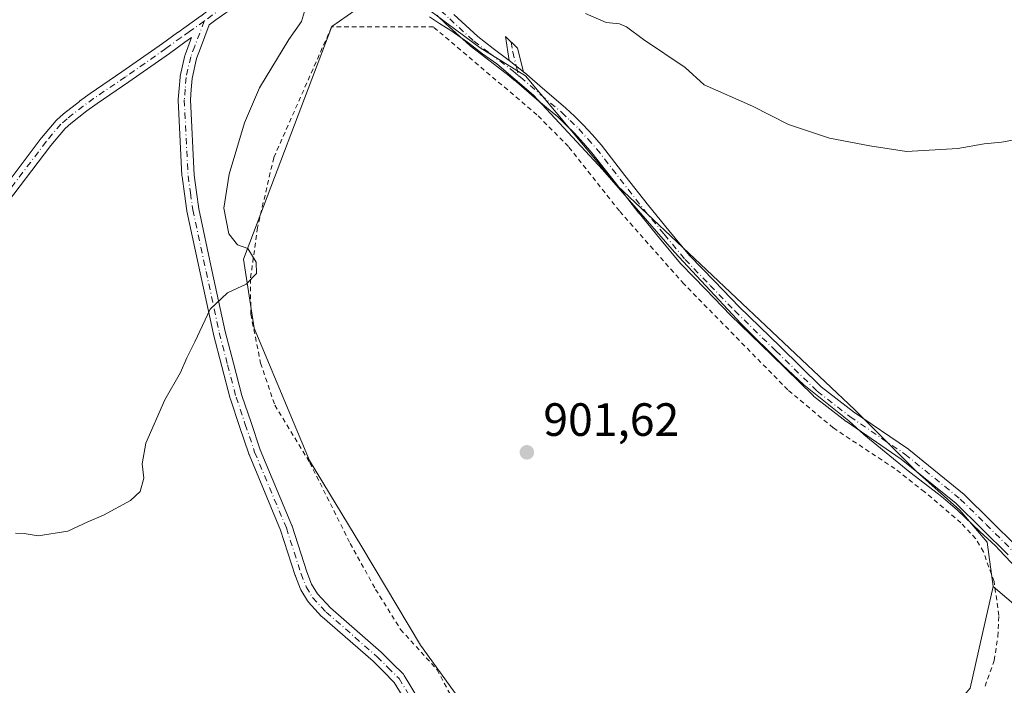
# Model space of a CAD drawing. Units: metres. Extents: x 651896 to 655386, y 4725473 to 4727862.
# Drawn here: x 652616 to 652827, y 4726757 to 4726899 of the extents above; entities that cross this region are included whole.
import ezdxf

# ---------------------------------------------------------------- set-up
doc = ezdxf.new("R2010")
doc.units = ezdxf.units.M
doc.header["$MEASUREMENT"] = 0
doc.linetypes.add('DGN Style 2', pattern=[1.6480167562047852, 0.988810053722871, -0.6592067024819142])
doc.linetypes.add('DGN Style 4', pattern=[2.6384748266838614, 1.318413404963828, -0.6592067024819142, 0.001648016756204785, -0.6592067024819142])
for name, color, linetype, lineweight in [('Alambrada', 7, 'DGN Style 2', 0), ('Arbolado forestal CxS', 92, 'Continuous', 0), ('Camino Cxs', 7, 'Continuous', 0), ('Camino eje', 30, 'DGN Style 4', 13), ('Cultivos herbáceos CxS', 92, 'Continuous', 0), ('Curva de nivel normal', 30, 'Continuous', 0), ('Espacio natural protegido', 121, 'Continuous', 13), ('Espacio natural protegido CxS', 121, 'Continuous', 0), ('Matorral CxS', 135, 'Continuous', 0), ('Pastizal CxS', 92, 'Continuous', 0), ('Punto de cota en terreno', 7, 'Continuous', 0), ('Rótulo de punto de cota en terreno', 7, 'Continuous', 0)]:
    doc.layers.add(name, color=color, linetype=linetype, lineweight=lineweight)
doc.styles.add('Style-Arial', font='txt')

# ---------------------------------------------------------------- blocks, each defined once
blk = doc.blocks.new('*U13')
at = {"layer": 'Matorral CxS', "color": 135, "linetype": 'Continuous', "lineweight": 0}
blk.add_polyline3d([(652695.9276999999, 4726907.223099999, 904.4821999999986), (652682.7774999999, 4726897.954100001, 904.6968999999954), (652663.8174999999, 4726848.0833, 904.949099999998), (652666.1253000004, 4726833.235900001, 904.5023999999976), (652678.0179000003, 4726804.825300001, 903.4352999999975), (652689.2499000002, 4726786.3255, 902.9627999999939), (652701.8032999998, 4726765.182700001, 902.4296000000032), (652719.6776999999, 4726740.421900001, 900.7076999999991), (652693.2871000003, 4726716.4091, 899.9242999999988), (652654.5802999996, 4726682.851100001, 898.5503999999928), (652656.2999, 4726667.363500001, 898.5206000000036), (652656.2993000001, 4726638.1077, 900.2740000000049), (652676.0827000003, 4726638.107899999, 900.5656000000017), (652714.5875000004, 4726674.8189, 899.4367000000057), (652733.6628999999, 4726696.348099999, 899.468399999998), (652753.3271000005, 4726697.561100001, 899.5850000000064), (652773.1741000004, 4726692.423900001, 899.8411000000051), (652829.2483000001, 4726671.457900001, 901.2266999999993), (652880.7988999998, 4726642.4079, 901.8926999999967), (652890.3333000002, 4726640.374100001, 901.9104999999981), (652899.9719000002, 4726638.4463, 901.9910999999993), (652914.4299, 4726632.663100001, 902.0996000000014), (652915.3935000002, 4726623.024499999, 902.5731999999989), (652914.4294999996, 4726612.904100001, 902.6779999999999)], dxfattribs=at)
blk = doc.blocks.new('5PATER')
at = {"layer": 'Cultivos herbáceos CxS', "linetype": 'Continuous', "lineweight": 0}
h = blk.add_hatch(color=51, dxfattribs=at)
edge = h.paths.add_edge_path()
edge.add_ellipse((0, 0), major_axis=(-0.1095731443231308, -0.1110710700762829), ratio=0.9994222409660322, start_angle=0, end_angle=360)

msp = doc.modelspace()

# ---------------------------------------------------------------- linework, layer by layer
at = {"layer": 'Alambrada', "color": 7, "linetype": 'DGN Style 2', "lineweight": 0}
msp.add_polyline3d([(652822.9401000004, 4726756.380100001, 901.5981999999932), (652824.9200999998, 4726761.920100001, 901.5160999999936), (652825.6901000004, 4726767.040100001, 901.8880000000064), (652825.9301000005, 4726771.600099999, 902.2859000000027), (652824.8701, 4726778.850099999, 901.8467999999993), (652822.6001000004, 4726785.210100001, 901.6184999999969), (652820.9600999998, 4726788.050100001, 901.5204999999987), (652817.7801000001, 4726791.460100001, 901.3745000000055), (652809.9801000003, 4726798.090100001, 901.4524999999995), (652803.6001000004, 4726803.090100001, 901.5627999999997), (652790.3701, 4726811.8301, 901.8288000000031), (652780.6401000004, 4726819.9901, 902.1307999999991), (652758.3201000001, 4726842.7301, 902.984700000001), (652744.4801000003, 4726858.390100001, 903.3481999999932), (652733.5500999996, 4726872.2301, 903.6334999999963), (652726.8000999996, 4726879.040100001, 903.8473999999987), (652704.5701000001, 4726897.890100001, 904.1592999999993), (652682.7401000002, 4726897.920100001, 904.777900000001), (652670.3201000001, 4726869.8301, 904.6334000000062), (652666.8300999999, 4726854.8301, 904.7813000000025), (652665.3201000001, 4726843.790100001, 905.3708999999944), (652665.3901000004, 4726836.210100001, 904.7903999999982), (652667.5100999996, 4726825.710100001, 904.3365999999952), (652670.5500999996, 4726816.710100001, 904.0466000000015), (652678.0500999996, 4726804.390100001, 903.406099999993), (652686.7200999996, 4726787.050100001, 903.4342999999935), (652692.1700999998, 4726777.1801, 903.2727000000014), (652697.5301000001, 4726768.590100001, 903.0130000000064), (652705.3501000004, 4726759.920100001, 902.3671999999933), (652709.8501000004, 4726751.610099999, 901.978099999993)], dxfattribs=at)
at = {"layer": 'Arbolado forestal CxS', "color": 92, "linetype": 'Continuous', "lineweight": 0}
for points in [[(652719.6776999999, 4726740.421900001, 900.7076999999991), (652701.8032999998, 4726765.182700001, 902.4296000000032), (652689.2499000002, 4726786.3255, 902.9627999999939), (652678.0179000003, 4726804.825300001, 903.4352999999975), (652666.1253000004, 4726833.235900001, 904.5023999999976), (652663.8174999999, 4726848.0833, 904.949099999998), (652682.7774999999, 4726897.954100001, 904.6968999999954), (652695.9276999999, 4726907.223099999, 904.4821999999986)], [(652695.9276999999, 4726907.223099999, 904.4821999999986), (652682.7774999999, 4726897.954100001, 904.6968999999954), (652663.8174999999, 4726848.0833, 904.949099999998), (652666.1253000004, 4726833.235900001, 904.5023999999976), (652678.0179000003, 4726804.825300001, 903.4352999999975), (652689.2499000002, 4726786.3255, 902.9627999999939), (652701.8032999998, 4726765.182700001, 902.4296000000032), (652719.6776999999, 4726740.421900001, 900.7076999999991)], [(652695.9276999999, 4726907.223099999, 904.4821999999986), (652701.7807, 4726902.899900001, 904.3007000000072), (652707.7708999999, 4726898.475099999, 904.1300000000047), (652714.6117000004, 4726893.422300001, 904.0607000000019), (652724.3126999997, 4726887.4323, 904.0613000000012), (652744.0652999999, 4726863.783500001, 903.4921999999933), (652795.0225000001, 4726815.7119, 901.9765000000043), (652808.2429000001, 4726802.4911, 901.5871999999945), (652817.5296999998, 4726794.181700001, 901.4545999999974), (652823.3948999997, 4726787.3389, 901.4590999999928), (652824.7150999998, 4726777.8191, 901.2693)], [(652701.7807, 4726902.899900001, 904.3007000000072), (652707.7708999999, 4726898.475099999, 904.1300000000047), (652714.6117000004, 4726893.422300001, 904.0607000000019), (652724.3126999997, 4726887.4323, 904.0613000000012), (652744.0652999999, 4726863.783500001, 903.4921999999933), (652795.0225000001, 4726815.7119, 901.9765000000043), (652808.2429000001, 4726802.4911, 901.5871999999945), (652817.5296999998, 4726794.181700001, 901.4545999999974), (652823.3948999997, 4726787.3389, 901.4590999999928), (652824.7150999998, 4726777.8191, 901.2693), (652822.0412999997, 4726766.108300001, 900.9330000000045), (652819.7307000002, 4726755.988500001, 900.9372000000004)], [(652824.7150999998, 4726777.8191, 901.2693), (652822.0412999997, 4726766.108300001, 900.9330000000045), (652819.7307000002, 4726755.988500001, 900.9372000000004), (652810.2682999996, 4726744.8029, 900.7939999999944)]]:
    msp.add_polyline3d(points, dxfattribs=at)
at = {"layer": 'Camino Cxs', "color": 7, "linetype": 'Continuous', "lineweight": 0, "extrusion": (0.007422629468700564, -0.005932228650896734, 0.9999548555984935), "elevation": -22291.95344703662, "flags": 128}
msp.add_lwpolyline([(652699.2078419132, 4726839.179361523), (652696.1248484879, 4726841.643204877)], dxfattribs=at)
msp.add_lwpolyline([(652699.2078419132, 4726839.179361523), (652696.1248484879, 4726841.643204877)], dxfattribs=at)
at = {"layer": 'Camino Cxs', "color": 7, "linetype": 'Continuous', "lineweight": 0}
for points in [[(652609.8147999998, 4726860.005899999, 906.7289000000019), (652620.4227, 4726874.053500001, 906.9198999999935), (652620.4664000003, 4726874.108100001, 906.9205999999976), (652623.6333, 4726877.8455, 906.8981000000058), (652623.7657000005, 4726877.9805, 906.8963999999978), (652625.1109999996, 4726879.1655, 906.868100000007), (652625.1344999997, 4726879.186100001, 906.867499999993), (652625.1694999998, 4726879.214299999, 906.8665999999939), (652628.6294999998, 4726881.919299999, 906.7599999999949), (652628.6665000003, 4726881.947100001, 906.7584999999963), (652630.9115000004, 4726883.577099999, 906.6664000000019), (652630.9426999995, 4726883.599300001, 906.6652000000032), (652637.7412999999, 4726888.2349, 906.359899999996), (652646.4239999996, 4726894.307499999, 906.0973999999987), (652649.6914999997, 4726896.708500001, 905.9642000000023), (652649.7160999998, 4726896.726299999, 905.9631999999983), (652651.4911000002, 4726897.967700001, 905.8870000000024), (652654.6133000003, 4726900.185900001, 905.781799999997), (652654.6391000003, 4726900.204100001, 905.7807999999932), (652656.3466999996, 4726901.4813, 905.7127000000038), (652656.3799000002, 4726901.5055, 905.7112000000053), (652660.9398999996, 4726904.695499999, 905.6251000000049), (652660.9654999999, 4726904.712900001, 905.6254000000046), (652662.7635000005, 4726905.908100001, 905.6530999999959)], [(652662.4177000001, 4726902.556100001, 905.4474000000046), (652657.8870999999, 4726899.386700001, 905.6218999999984), (652656.4744999995, 4726898.330700001, 905.6704000000027), (652654.5915000001, 4726893.3311, 905.6932999999991), (652653.7537000002, 4726891.1165, 905.6947999999975), (652652.7987000003, 4726886.840100001, 905.6668000000063), (652652.6058999998, 4726884.4549, 905.6312000000034), (652652.4227, 4726882.214299999, 905.6003999999957), (652653.2207000004, 4726866.0869, 905.3858999999939), (652653.7280000001, 4726862.433499999, 905.3350999999967), (652654.2213000003, 4726858.861300001, 905.2655999999989), (652657.0608999999, 4726845.679099999, 905.1244000000006), (652659.8952000003, 4726832.536699999, 904.7293000000063), (652661.6830000002, 4726825.699300001, 904.553899999999), (652663.4863, 4726818.8135, 904.2942000000039), (652665.4518999998, 4726812.9959, 904.1322999999975), (652667.4375, 4726807.108899999, 903.917100000006), (652674.2198999999, 4726790.855900001, 903.5641999999935), (652674.2417000001, 4726790.799699999, 903.5638000000035), (652674.2581000002, 4726790.7521, 903.563599999994), (652677.3997, 4726780.953700001, 903.4137999999948), (652678.4502999998, 4726778.306299999, 903.3699999999953), (652679.7131000003, 4726776.1863, 903.3182999999991), (652682.4627, 4726773.1987, 903.2048000000068), (652693.3881000001, 4726763.701300001, 902.681899999996), (652693.4566000003, 4726763.6373, 902.6820000000008), (652695.7358999997, 4726761.347899999, 902.641499999998), (652698.1403000001, 4726758.9385, 902.4499999999971), (652698.2160999998, 4726758.855900001, 902.4425000000047), (652698.3323999997, 4726758.693499999, 902.4274000000006), (652704.4672999998, 4726748.560900001, 901.7973000000056)], [(652662.4177000001, 4726902.556100001, 905.4474000000046), (652657.8870999999, 4726899.386700001, 905.6218999999984), (652656.4744999995, 4726898.330700001, 905.6704000000027), (652654.5915000001, 4726893.3311, 905.6932999999991), (652653.7537000002, 4726891.1165, 905.6947999999975), (652652.7987000003, 4726886.840100001, 905.6668000000063), (652652.6058999998, 4726884.4549, 905.6312000000034), (652652.4227, 4726882.214299999, 905.6003999999957), (652653.2207000004, 4726866.0869, 905.3858999999939), (652653.7280000001, 4726862.433499999, 905.3350999999967), (652654.2213000003, 4726858.861300001, 905.2655999999989), (652657.0608999999, 4726845.679099999, 905.1244000000006), (652659.8952000003, 4726832.536699999, 904.7293000000063), (652661.6830000002, 4726825.699300001, 904.553899999999), (652663.4863, 4726818.8135, 904.2942000000039), (652665.4518999998, 4726812.9959, 904.1322999999975), (652667.4375, 4726807.108899999, 903.917100000006), (652674.2198999999, 4726790.855900001, 903.5641999999935), (652674.2417000001, 4726790.799699999, 903.5638000000035), (652674.2581000002, 4726790.7521, 903.563599999994), (652677.3997, 4726780.953700001, 903.4137999999948), (652678.4502999998, 4726778.306299999, 903.3699999999953), (652679.7131000003, 4726776.1863, 903.3182999999991), (652682.4627, 4726773.1987, 903.2048000000068), (652693.3881000001, 4726763.701300001, 902.681899999996), (652693.4566000003, 4726763.6373, 902.6820000000008), (652695.7358999997, 4726761.347899999, 902.641499999998), (652698.1403000001, 4726758.9385, 902.4499999999971), (652698.2160999998, 4726758.855900001, 902.4425000000047), (652698.3323999997, 4726758.693499999, 902.4274000000006), (652704.4672999998, 4726748.560900001, 901.7973000000056)], [(652609.8147999998, 4726860.005899999, 906.7289000000019), (652620.4227, 4726874.053500001, 906.9198999999935), (652620.4664000003, 4726874.108100001, 906.9205999999976), (652623.6333, 4726877.8455, 906.8981000000058), (652623.7657000005, 4726877.9805, 906.8963999999978), (652625.1109999996, 4726879.1655, 906.868100000007), (652625.1344999997, 4726879.186100001, 906.867499999993), (652625.1694999998, 4726879.214299999, 906.8665999999939), (652628.6294999998, 4726881.919299999, 906.7599999999949), (652628.6665000003, 4726881.947100001, 906.7584999999963), (652630.9115000004, 4726883.577099999, 906.6664000000019), (652630.9426999995, 4726883.599300001, 906.6652000000032), (652637.7412999999, 4726888.2349, 906.359899999996), (652646.4239999996, 4726894.307499999, 906.0973999999987), (652649.6914999997, 4726896.708500001, 905.9642000000023), (652649.7160999998, 4726896.726299999, 905.9631999999983), (652651.4911000002, 4726897.967700001, 905.8870000000024), (652654.6133000003, 4726900.185900001, 905.781799999997)], [(652827.9024999999, 4726784.603900001, 901.9440999999933), (652822.2918999996, 4726790.140100001, 901.5815000000002), (652816.7725999998, 4726795.590100001, 901.4700000000012), (652804.9776999997, 4726805.1371, 901.654999999999), (652793.2306000004, 4726813.182700001, 902.0252000000038), (652793.1689999999, 4726813.227499999, 902.0173999999971), (652786.1539000003, 4726818.662500001, 902.0712000000058), (652786.1145000001, 4726818.694300001, 902.073900000003), (652786.0429999996, 4726818.759299999, 902.0792999999976), (652777.1677000001, 4726827.409299999, 902.4410000000062), (652768.3576999997, 4726835.999299999, 902.8847999999998), (652768.3306999998, 4726836.0263, 902.8834000000062), (652763.0107000005, 4726841.526500001, 902.9805000000052), (652757.6454999996, 4726847.076500001, 903.1012000000047), (652757.5812999997, 4726847.1481, 903.0936999999976), (652753.1131999996, 4726852.551899999, 903.2814999999974), (652748.6929000001, 4726857.9023, 903.3934000000008), (652748.6677999999, 4726857.933700001, 903.3943), (652743.6328999996, 4726864.428500001, 903.5393000000041), (652738.6068000002, 4726870.906500001, 903.6934999999941), (652736.7474999997, 4726872.9771, 903.6892999999982), (652734.8328999998, 4726875.113100001, 903.8117000000057), (652733.0107000005, 4726876.876300001, 903.7712999999932), (652731.2490999997, 4726878.583900001, 903.8959999999934), (652726.7797999998, 4726882.328500001, 903.9352000000072), (652722.4184999998, 4726886.1063, 903.8779999999971), (652721.9680000005, 4726886.458900001, 903.886400000003), (652721.9271000001, 4726886.4921, 903.8873000000023), (652720.8613, 4726887.409700001, 903.9174000000058), (652715.8469000002, 4726891.2313, 904.1521999999969), (652712.4517000001, 4726893.8215, 904.0757000000013), (652712.4046, 4726893.859300001, 904.0773000000045), (652712.3589000005, 4726893.899499999, 904.0788999999932), (652707.2043000003, 4726898.653100001, 904.2307000000001), (652705.3047000002, 4726900.401900001, 904.283899999995)], [(652827.9024999999, 4726784.603900001, 901.9440999999933), (652822.2918999996, 4726790.140100001, 901.5815000000002), (652816.7725999998, 4726795.590100001, 901.4700000000012), (652804.9776999997, 4726805.1371, 901.654999999999), (652793.2306000004, 4726813.182700001, 902.0252000000038), (652793.1689999999, 4726813.227499999, 902.0173999999971), (652786.1539000003, 4726818.662500001, 902.0712000000058), (652786.1145000001, 4726818.694300001, 902.073900000003), (652786.0429999996, 4726818.759299999, 902.0792999999976), (652777.1677000001, 4726827.409299999, 902.4410000000062), (652768.3576999997, 4726835.999299999, 902.8847999999998), (652768.3306999998, 4726836.0263, 902.8834000000062), (652763.0107000005, 4726841.526500001, 902.9805000000052), (652757.6454999996, 4726847.076500001, 903.1012000000047), (652757.5812999997, 4726847.1481, 903.0936999999976), (652753.1131999996, 4726852.551899999, 903.2814999999974), (652748.6929000001, 4726857.9023, 903.3934000000008), (652748.6677999999, 4726857.933700001, 903.3943), (652743.6328999996, 4726864.428500001, 903.5393000000041), (652738.6068000002, 4726870.906500001, 903.6934999999941), (652736.7474999997, 4726872.9771, 903.6892999999982), (652734.8328999998, 4726875.113100001, 903.8117000000057), (652733.0107000005, 4726876.876300001, 903.7712999999932), (652731.2490999997, 4726878.583900001, 903.8959999999934), (652726.7797999998, 4726882.328500001, 903.9352000000072), (652722.4184999998, 4726886.1063, 903.8779999999971), (652721.9680000005, 4726886.458900001, 903.886400000003), (652721.9271000001, 4726886.4921, 903.8873000000023), (652720.8613, 4726887.409700001, 903.9174000000058), (652715.8469000002, 4726891.2313, 904.1521999999969), (652712.4517000001, 4726893.8215, 904.0757000000013), (652712.4046, 4726893.859300001, 904.0773000000045), (652712.3589000005, 4726893.899499999, 904.0788999999932), (652707.2043000003, 4726898.653100001, 904.2307000000001), (652705.3047000002, 4726900.401900001, 904.283899999995)], [(652708.9661999998, 4726900.564900001, 904.4450000000071), (652714.0768999998, 4726895.8519, 904.323000000004), (652717.4234999996, 4726893.298900001, 904.3831000000064), (652720.8181999996, 4726890.7115, 904.1790999999939), (652723.9009999996, 4726888.2477, 904.1416000000027), (652724.0462999997, 4726888.134099999, 904.1533999999956), (652724.0884999996, 4726888.099500001, 904.156799999997), (652728.4633, 4726884.309900001, 904.2764000000025), (652732.9555000003, 4726880.5463, 904.2565000000033), (652733.0250000004, 4726880.4835, 904.2522000000026), (652734.8195000002, 4726878.744100001, 904.1441999999952), (652736.6742000004, 4726876.949300001, 904.0929999999935), (652736.7383000003, 4726876.882900001, 904.0917000000045), (652738.6830000002, 4726874.713099999, 904.0550999999978), (652740.5725999996, 4726872.608700001, 903.9879999999977), (652740.6010999996, 4726872.5757, 903.9861999999995), (652740.6322999997, 4726872.5371, 903.9838000000019), (652745.6875, 4726866.0219, 903.8120999999956), (652750.7103000004, 4726859.542500001, 903.5777999999991), (652755.1174, 4726854.208500001, 903.5396000000038), (652759.5499, 4726848.8475, 903.5282000000008), (652764.8797000004, 4726843.333699999, 903.2526999999973), (652770.1863000002, 4726837.8477, 903.2445000000008), (652778.9826999997, 4726829.2709, 902.7182999999932), (652787.8047000002, 4726820.672499999, 902.3277999999991), (652794.7313999999, 4726815.306299999, 902.8032999999997), (652806.4896999998, 4726807.252699999, 901.7562000000034), (652806.5732000005, 4726807.1907, 901.7549), (652818.4669000005, 4726797.563300001, 901.577099999995), (652818.5535000004, 4726797.485300001, 901.5769), (652824.1185, 4726791.990300001, 901.592499999999), (652829.7783000004, 4726786.4055, 901.7320000000036)], [(652708.9661999998, 4726900.564900001, 904.4450000000071), (652714.0768999998, 4726895.8519, 904.323000000004), (652717.4234999996, 4726893.298900001, 904.3831000000064), (652720.8181999996, 4726890.7115, 904.1790999999939)], [(652702.2931000004, 4726747.131899999, 901.6468000000023), (652696.1891000001, 4726757.212900001, 902.3588000000019), (652693.8942999998, 4726759.5123, 902.5460000000021), (652691.6469999999, 4726761.769900001, 902.6408999999985), (652680.7021000005, 4726771.2839, 903.2474999999978), (652680.5987, 4726771.3849, 903.248000000007), (652677.7088000001, 4726774.524700001, 903.3337999999932), (652677.6693000002, 4726774.569499999, 903.3353000000062), (652677.5482999999, 4726774.739700001, 903.3402999999963), (652676.1589000003, 4726777.0725, 903.4321000000054), (652676.0719, 4726777.250700001, 903.4388000000035), (652674.9669000005, 4726780.035700001, 903.545100000003), (652674.9534999998, 4726780.070499999, 903.5466000000015), (652674.9373000005, 4726780.1183, 903.5485999999946), (652671.7991000004, 4726789.9055, 903.6806999999973), (652665.0204999996, 4726806.149499999, 904.0069999999978), (652664.9984999998, 4726806.205499999, 904.0084000000062), (652664.9883000003, 4726806.2347, 904.0090999999958), (652662.9885, 4726812.1645, 904.1496000000043), (652661.0085000005, 4726818.0239, 904.3503000000056), (652660.9824999999, 4726818.1107, 904.3549000000058), (652659.1675000006, 4726825.041099999, 904.6303999999947), (652657.3724999997, 4726831.906300001, 904.7774000000064), (652657.3592999997, 4726831.961100001, 904.778999999995), (652654.5192999998, 4726845.131300001, 905.2142000000023), (652651.6693000002, 4726858.361300001, 905.3840999999958), (652651.6599000003, 4726858.409499999, 905.3850999999995), (652651.6523000002, 4726858.4573, 905.3859999999986), (652651.1524999999, 4726862.0767, 905.4477999999945), (652650.6375000002, 4726865.786499999, 905.4995000000055), (652650.6266999999, 4726865.900900001, 905.5007999999945), (652649.8217000002, 4726882.1709, 905.7289000000019), (652649.8201000001, 4726882.235300001, 905.7299000000058), (652649.8245999999, 4726882.3409, 905.7312999999995), (652650.0144999997, 4726884.665300001, 905.7611000000034), (652650.2143000001, 4726887.139900001, 905.7936000000045), (652650.2298999998, 4726887.2609, 905.7948999999935), (652650.2414999995, 4726887.318499999, 905.795299999998), (652651.2364999996, 4726891.773499999, 905.810500000007), (652651.2865000004, 4726891.942299999, 905.8104000000021), (652652.1589000003, 4726894.249100001, 905.798299999995), (652652.6769000003, 4726895.624100001, 905.7906999999979), (652651.2189999997, 4726894.6043, 905.8510999999999), (652647.9511000002, 4726892.203299999, 905.974199999997), (652647.9263000004, 4726892.185699999, 905.9750999999961), (652639.2189999997, 4726886.0955, 906.2614999999934), (652632.4232999999, 4726881.4619, 906.4983999999969), (652630.2125000004, 4726879.856699999, 906.596399999995), (652626.8009000003, 4726877.1895, 906.6891999999935), (652625.5557000004, 4726876.092300001, 906.7424000000028), (652622.4754999997, 4726872.4575, 906.7612999999984), (652611.8574999999, 4726858.396700001, 906.636400000003)], [(652702.2931000004, 4726747.131899999, 901.6468000000023), (652696.1891000001, 4726757.212900001, 902.3588000000019), (652693.8942999998, 4726759.5123, 902.5460000000021), (652691.6469999999, 4726761.769900001, 902.6408999999985), (652680.7021000005, 4726771.2839, 903.2474999999978), (652680.5987, 4726771.3849, 903.248000000007), (652677.7088000001, 4726774.524700001, 903.3337999999932), (652677.6693000002, 4726774.569499999, 903.3353000000062), (652677.5482999999, 4726774.739700001, 903.3402999999963), (652676.1589000003, 4726777.0725, 903.4321000000054), (652676.0719, 4726777.250700001, 903.4388000000035), (652674.9669000005, 4726780.035700001, 903.545100000003), (652674.9534999998, 4726780.070499999, 903.5466000000015), (652674.9373000005, 4726780.1183, 903.5485999999946), (652671.7991000004, 4726789.9055, 903.6806999999973), (652665.0204999996, 4726806.149499999, 904.0069999999978), (652664.9984999998, 4726806.205499999, 904.0084000000062), (652664.9883000003, 4726806.2347, 904.0090999999958), (652662.9885, 4726812.1645, 904.1496000000043), (652661.0085000005, 4726818.0239, 904.3503000000056), (652660.9824999999, 4726818.1107, 904.3549000000058), (652659.1675000006, 4726825.041099999, 904.6303999999947), (652657.3724999997, 4726831.906300001, 904.7774000000064), (652657.3592999997, 4726831.961100001, 904.778999999995), (652654.5192999998, 4726845.131300001, 905.2142000000023), (652651.6693000002, 4726858.361300001, 905.3840999999958), (652651.6599000003, 4726858.409499999, 905.3850999999995), (652651.6523000002, 4726858.4573, 905.3859999999986), (652651.1524999999, 4726862.0767, 905.4477999999945), (652650.6375000002, 4726865.786499999, 905.4995000000055), (652650.6266999999, 4726865.900900001, 905.5007999999945), (652649.8217000002, 4726882.1709, 905.7289000000019), (652649.8201000001, 4726882.235300001, 905.7299000000058), (652649.8245999999, 4726882.3409, 905.7312999999995), (652650.0144999997, 4726884.665300001, 905.7611000000034), (652650.2143000001, 4726887.139900001, 905.7936000000045), (652650.2298999998, 4726887.2609, 905.7948999999935), (652650.2414999995, 4726887.318499999, 905.795299999998), (652651.2364999996, 4726891.773499999, 905.810500000007), (652651.2865000004, 4726891.942299999, 905.8104000000021), (652652.1589000003, 4726894.249100001, 905.798299999995), (652652.6769000003, 4726895.624100001, 905.7906999999979), (652651.2189999997, 4726894.6043, 905.8510999999999), (652647.9511000002, 4726892.203299999, 905.974199999997), (652647.9263000004, 4726892.185699999, 905.9750999999961), (652639.2189999997, 4726886.0955, 906.2614999999934), (652632.4232999999, 4726881.4619, 906.4983999999969), (652630.2125000004, 4726879.856699999, 906.596399999995), (652626.8009000003, 4726877.1895, 906.6891999999935), (652625.5557000004, 4726876.092300001, 906.7424000000028), (652622.4754999997, 4726872.4575, 906.7612999999984), (652611.8574999999, 4726858.396700001, 906.636400000003)], [(652720.8181999996, 4726890.7115, 904.1790999999939), (652720.0701000001, 4726895.8101, 904.5766000000004), (652722.6426999997, 4726893.304099999, 904.3825999999973), (652723.9009999996, 4726888.2477, 904.1416000000027)], [(652723.9009999996, 4726888.2477, 904.1416000000027), (652724.0462999997, 4726888.134099999, 904.1533999999956), (652724.0884999996, 4726888.099500001, 904.156799999997), (652728.4633, 4726884.309900001, 904.2764000000025), (652732.9555000003, 4726880.5463, 904.2565000000033), (652733.0250000004, 4726880.4835, 904.2522000000026), (652734.8195000002, 4726878.744100001, 904.1441999999952), (652736.6742000004, 4726876.949300001, 904.0929999999935), (652736.7383000003, 4726876.882900001, 904.0917000000045), (652738.6830000002, 4726874.713099999, 904.0550999999978), (652740.5725999996, 4726872.608700001, 903.9879999999977), (652740.6010999996, 4726872.5757, 903.9861999999995), (652740.6322999997, 4726872.5371, 903.9838000000019), (652745.6875, 4726866.0219, 903.8120999999956), (652750.7103000004, 4726859.542500001, 903.5777999999991), (652755.1174, 4726854.208500001, 903.5396000000038), (652759.5499, 4726848.8475, 903.5282000000008), (652764.8797000004, 4726843.333699999, 903.2526999999973), (652770.1863000002, 4726837.8477, 903.2445000000008), (652778.9826999997, 4726829.2709, 902.7182999999932), (652787.8047000002, 4726820.672499999, 902.3277999999991), (652794.7313999999, 4726815.306299999, 902.8032999999997), (652806.4896999998, 4726807.252699999, 901.7562000000034), (652806.5732000005, 4726807.1907, 901.7549), (652818.4669000005, 4726797.563300001, 901.577099999995), (652818.5535000004, 4726797.485300001, 901.5769), (652824.1185, 4726791.990300001, 901.592499999999), (652829.7783000004, 4726786.4055, 901.7320000000036)]]:
    msp.add_polyline3d(points, dxfattribs=at)
msp.add_3dface([(652723.9009999996, 4726888.2477, 904.1416000000027), (652720.8181999996, 4726890.7115, 904.1790999999939), (652720.0701000001, 4726895.8101, 904.5766000000004), (652722.6426999997, 4726893.304099999, 904.3825999999973)], dxfattribs=at)
at = {"layer": 'Camino eje', "color": 30, "linetype": 'DGN Style 4', "lineweight": 13}
for points in [[(652665.3975000001, 4726906.112500001, 905.4741000000067), (652664.3551000003, 4726905.405099999, 905.5163000000031), (652661.6851000005, 4726903.630100001, 905.5439000000043), (652657.1250999998, 4726900.440099999, 905.6619999999967), (652655.3919000003, 4726899.144300001, 905.7286000000023)], [(652706.1854999998, 4726901.358100001, 904.372000000003), (652708.0850999998, 4726899.608899999, 904.3288000000031), (652713.2401000002, 4726894.8551, 904.1888999999937), (652716.6350999996, 4726892.265100001, 904.2446000000054), (652721.6801000005, 4726888.420100001, 903.9866000000038), (652722.7688999996, 4726887.4827, 903.937300000005)], [(652655.3919000003, 4726899.144300001, 905.7286000000023), (652652.2401000002, 4726896.905099999, 905.8271999999997), (652650.4612999996, 4726895.660900001, 905.906099999993), (652647.1813000003, 4726893.2509, 906.032600000006), (652638.4801000003, 4726887.165100001, 906.3031000000047), (652631.6750999996, 4726882.5251, 906.5687999999938), (652629.4301000005, 4726880.895099999, 906.6735999999946), (652625.9700999996, 4726878.190099999, 906.772100000002), (652624.6250999998, 4726877.005100001, 906.8108999999969), (652621.4600999998, 4726873.270099999, 906.8341999999976), (652610.8201000001, 4726859.1801, 906.6796000000032)], [(652655.3919000003, 4726899.144300001, 905.7286000000023), (652653.3750999998, 4726893.790100001, 905.743100000007), (652652.5050999997, 4726891.4901, 905.7456999999995), (652651.5100999996, 4726887.0351, 905.7293000000063), (652651.3101000005, 4726884.5601, 905.6956000000064), (652651.1201, 4726882.235099999, 905.6653999999982), (652651.9250999996, 4726865.965100001, 905.4434000000037), (652652.4401000004, 4726862.255100001, 905.3898999999947), (652652.9401000004, 4726858.6351, 905.3228999999993), (652655.7901, 4726845.405099999, 905.1686999999948), (652658.6300999997, 4726832.235099999, 904.7507000000041), (652660.4250999996, 4726825.370100001, 904.5905000000058), (652662.2401000002, 4726818.440099999, 904.3013000000066), (652664.2200999996, 4726812.5801, 904.1377999999969), (652666.2200999996, 4726806.6501, 903.9615000000049), (652673.0201000003, 4726790.3551, 903.6215999999986), (652676.1750999996, 4726780.515100001, 903.4832000000025), (652677.2801000001, 4726777.7301, 903.3917999999976), (652678.6651, 4726775.405099999, 903.3267999999954), (652681.5551000005, 4726772.265100001, 903.2167999999948), (652692.5351, 4726762.720100001, 902.6095999999961), (652694.8151000004, 4726760.4301, 902.5798999999971), (652697.2200999996, 4726758.020099999, 902.369399999996), (652703.4051000001, 4726747.8051, 901.7106000000058)], [(652721.2862999998, 4726894.625299999, 904.4691000000021), (652721.5900999998, 4726892.5551, 904.3300000000017), (652722.3951000003, 4726889.3201, 904.0571999999958), (652722.7688999996, 4726887.4827, 903.937300000005)], [(652722.7688999996, 4726887.4827, 903.937300000005), (652723.2451, 4726887.110099999, 903.9915999999939), (652727.6201, 4726883.3201, 904.0773000000045), (652732.1201, 4726879.550100001, 904.0497999999935), (652733.9151, 4726877.8101, 903.9247000000032), (652735.7701000003, 4726876.015100001, 903.9355999999971), (652737.7150999998, 4726873.845100001, 903.8249000000069), (652739.6051000003, 4726871.7401, 903.8197999999975), (652744.6601, 4726865.225099999, 903.6579999999959), (652749.6951000001, 4726858.7301, 903.4728999999934), (652754.1151000002, 4726853.380100001, 903.405899999998), (652758.5800999999, 4726847.9801, 903.3080999999949), (652763.9451000001, 4726842.4301, 903.045100000003), (652769.2651000004, 4726836.9301, 903.0412999999972), (652778.0751, 4726828.340100001, 902.5375000000058), (652786.9501, 4726819.690099999, 902.1701999999933), (652793.9650999998, 4726814.255100001, 902.3606000000001), (652805.7550999997, 4726806.1801, 901.7045999999974), (652817.6401000004, 4726796.5601, 901.5237000000053), (652823.2050999999, 4726791.065099999, 901.588499999998), (652828.8651000002, 4726785.4801, 901.8208000000013)]]:
    msp.add_polyline3d(points, dxfattribs=at)
at = {"layer": 'Curva de nivel normal', "color": 30, "linetype": 'Continuous', "lineweight": 0, "elevation": 905, "flags": 128}
for points in [[(652614.9299999997, 4726789.2601), (652616.7699999996, 4726789.200099999), (652619.7699999996, 4726788.700099999), (652626.0999999996, 4726789.6601), (652630.4400000004, 4726791.700099999), (652633.7699999996, 4726793.0801), (652639.5800000001, 4726796.2501), (652641.6699999999, 4726798.210100001), (652642.4400000004, 4726801.020099999), (652642.0800000001, 4726804.120100001), (652642.8700000001, 4726808.550100001), (652646.9500000002, 4726817.870100001), (652650.3200000003, 4726823.720100001), (652651.6600000003, 4726826.870100001), (652653.3600000005, 4726830.270099999), (652656.7000000002, 4726837.3201), (652660.3700000001, 4726840.840100001), (652664.3899999997, 4726842.6501), (652666.6399999997, 4726844.950099999), (652666.54, 4726847.4101), (652664.7400000002, 4726850.3201), (652662.5300000003, 4726851.110099999), (652660.6500000004, 4726853.4901), (652659.6200000001, 4726858.9901), (652660.7699999996, 4726866.290100001), (652664.0599999997, 4726877.300100001), (652667.2400000002, 4726884.800100001), (652673.5899999999, 4726895.2301), (652676.2400000002, 4726899.030099999), (652677.3600000005, 4726902.610099999)], [(652830.4500000002, 4726873.860099999), (652826.4500000002, 4726873.1501), (652822.7800000003, 4726872.8101), (652817.1100000005, 4726871.780099999), (652806.1100000005, 4726871.190099999), (652798.2300000006, 4726872.340100001), (652789.54, 4726874.0101), (652780.7999999998, 4726876.970100001), (652773.0700000003, 4726880.920100001), (652762.6399999997, 4726885.4901), (652758.6200000001, 4726889.210100001), (652749.6500000004, 4726895.2301), (652746.04, 4726897.9101), (652744.5199999996, 4726898.590100001), (652741.6200000001, 4726898.8201), (652737.1799999997, 4726900.7601)]]:
    msp.add_lwpolyline(points, dxfattribs=at)
at = {"layer": 'Espacio natural protegido', "color": 121, "linetype": 'Continuous', "lineweight": 13, "flags": 128}
msp.add_lwpolyline([(652703.7421000006, 4726900.085200001), (652705.8921000009, 4726898.603200002), (652708.3241000003, 4726897.109099999), (652711.9121000002, 4726894.614200001), (652715.1180000016, 4726892.114200002), (652718.1930000011, 4726889.994200001), (652726.0248999997, 4726883.234200002), (652740.8306000021, 4726867.291300002), (652756.2932000017, 4726849.5785), (652770.5850000012, 4726834.136499997), (652779.4588000004, 4726825.358600001), (652784.0837000022, 4726821.0986), (652793.7066, 4726813.3447), (652796.9365000012, 4726810.439699999), (652801.750400002, 4726806.483700002), (652806.8004000013, 4726802.333699998), (652812.9552999999, 4726797.584699998), (652814.0013000009, 4726796.723699999), (652817.0622000009, 4726794.2067), (652821.820100001, 4726789.567799999), (652825.196100001, 4726786.491799999), (652825.9770000011, 4726785.659800002), (652832.3689000002, 4726778.905799998)], dxfattribs=at)
at = {"layer": 'Espacio natural protegido CxS', "color": 121, "linetype": 'Continuous', "lineweight": 0, "flags": 128}
msp.add_lwpolyline([(652703.7421, 4726900.085200001), (652705.8921000003, 4726898.603200001), (652708.3240999997, 4726897.109099999), (652711.9120999996, 4726894.614200001), (652715.1179999989, 4726892.114200001), (652718.1930000006, 4726889.9942), (652726.0248999991, 4726883.234200001), (652740.8305999992, 4726867.291300002), (652756.2932000011, 4726849.578500001), (652770.5850000007, 4726834.136499999), (652779.4587999998, 4726825.3586), (652784.0836999996, 4726821.098599999), (652793.7065999995, 4726813.344699999), (652796.9365000007, 4726810.439699999), (652801.7503999993, 4726806.483700001), (652806.8004000008, 4726802.333699999), (652812.9552999993, 4726797.584699999), (652814.0013000002, 4726796.723699999), (652817.0622000003, 4726794.206700001), (652821.8201000004, 4726789.5678), (652825.1961000004, 4726786.4918), (652825.9770000007, 4726785.659800001), (652832.3688999997, 4726778.9058)], dxfattribs=at)
at = {"layer": 'Matorral CxS', "color": 135, "linetype": 'Continuous', "lineweight": 0}
for points in [[(652695.9276999999, 4726907.223099999, 904.4821999999986), (652682.7774999999, 4726897.954100001, 904.6968999999954), (652663.8174999999, 4726848.0833, 904.949099999998), (652666.1253000004, 4726833.235900001, 904.5023999999976), (652678.0179000003, 4726804.825300001, 903.4352999999975), (652689.2499000002, 4726786.3255, 902.9627999999939), (652701.8032999998, 4726765.182700001, 902.4296000000032), (652719.6776999999, 4726740.421900001, 900.7076999999991)], [(652824.7150999998, 4726777.8191, 901.2693), (652846.2188999997, 4726759.3873, 901.5383000000003), (652854.6841000002, 4726774.2511, 901.8926000000066), (652913.5664999997, 4726825.546700001, 903.421100000007), (652934.3613, 4726807.356699999, 904.411699999997), (652947.2273000004, 4726800.3387, 904.9198000000034), (652971.7893000003, 4726799.1687, 905.9906000000047), (652978.8076999999, 4726809.6953, 906.3353999999963), (652965.9419, 4726826.0703, 905.7225999999937), (652951.9071000004, 4726844.7839, 905.3024000000006), (652940.2516999999, 4726870.151699999, 905.5339999999997)], [(652961.6536999998, 4726658.755899999, 903.1860000000015), (652906.5695000002, 4726672.192100001, 902.092499999999), (652861.4457, 4726694.379100001, 901.2004000000015), (652836.1688999999, 4726711.431100001, 900.984700000001), (652810.2682999996, 4726744.8029, 900.7939999999944), (652819.7307000002, 4726755.988500001, 900.9372000000004), (652822.0412999997, 4726766.108300001, 900.9330000000045), (652824.7150999998, 4726777.8191, 901.2693), (652846.2188999997, 4726759.3873, 901.5383000000003), (652854.6841000002, 4726774.2511, 901.8926000000066), (652913.5664999997, 4726825.546700001, 903.421100000007), (652934.3613, 4726807.356699999, 904.411699999997), (652947.2273000004, 4726800.3387, 904.9198000000034), (652971.7893000003, 4726799.1687, 905.9906000000047)], [(652824.7150999998, 4726777.8191, 901.2693), (652822.0412999997, 4726766.108300001, 900.9330000000045), (652819.7307000002, 4726755.988500001, 900.9372000000004), (652810.2682999996, 4726744.8029, 900.7939999999944)]]:
    msp.add_polyline3d(points, dxfattribs=at)
at = {"layer": 'Pastizal CxS', "color": 92, "linetype": 'Continuous', "lineweight": 0}
for points in [[(652695.9276999999, 4726907.223099999, 904.4821999999986), (652701.7807, 4726902.899900001, 904.3007000000072), (652707.7708999999, 4726898.475099999, 904.1300000000047), (652714.6117000004, 4726893.422300001, 904.0607000000019), (652724.3126999997, 4726887.4323, 904.0613000000012), (652744.0652999999, 4726863.783500001, 903.4921999999933), (652795.0225000001, 4726815.7119, 901.9765000000043), (652808.2429000001, 4726802.4911, 901.5871999999945), (652817.5296999998, 4726794.181700001, 901.4545999999974), (652823.3948999997, 4726787.3389, 901.4590999999928), (652824.7150999998, 4726777.8191, 901.2693)], [(652971.7893000003, 4726799.1687, 905.9906000000047), (652947.2273000004, 4726800.3387, 904.9198000000034), (652934.3613, 4726807.356699999, 904.411699999997), (652913.5664999997, 4726825.546700001, 903.421100000007), (652854.6841000002, 4726774.2511, 901.8926000000066), (652846.2188999997, 4726759.3873, 901.5383000000003), (652824.7150999998, 4726777.8191, 901.2693), (652823.3948999997, 4726787.3389, 901.4590999999928), (652817.5296999998, 4726794.181700001, 901.4545999999974), (652808.2429000001, 4726802.4911, 901.5871999999945), (652795.0225000001, 4726815.7119, 901.9765000000043), (652744.0652999999, 4726863.783500001, 903.4921999999933), (652724.3126999997, 4726887.4323, 904.0613000000012), (652714.6117000004, 4726893.422300001, 904.0607000000019), (652707.7708999999, 4726898.475099999, 904.1300000000047), (652701.7807, 4726902.899900001, 904.3007000000072)], [(652824.7150999998, 4726777.8191, 901.2693), (652846.2188999997, 4726759.3873, 901.5383000000003), (652854.6841000002, 4726774.2511, 901.8926000000066), (652913.5664999997, 4726825.546700001, 903.421100000007), (652934.3613, 4726807.356699999, 904.411699999997), (652947.2273000004, 4726800.3387, 904.9198000000034), (652971.7893000003, 4726799.1687, 905.9906000000047), (652978.8076999999, 4726809.6953, 906.3353999999963), (652965.9419, 4726826.0703, 905.7225999999937), (652951.9071000004, 4726844.7839, 905.3024000000006), (652940.2516999999, 4726870.151699999, 905.5339999999997)]]:
    msp.add_polyline3d(points, dxfattribs=at)

# ---------------------------------------------------------------- block references
at = {"layer": 'Matorral CxS', "color": 135, "linetype": 'Continuous', "lineweight": 0}
msp.add_blockref('*U13', (0, 0), dxfattribs=at)
at = {"layer": 'Punto de cota en terreno', "color": 7, "linetype": 'Continuous', "lineweight": 0, "xscale": 10, "yscale": 10, "zscale": 10}
msp.add_blockref('5PATER', (652724.6399999997, 4726806.59, 901.6199999999953), dxfattribs=at)

# ---------------------------------------------------------------- texts
at = {"layer": 'Rótulo de punto de cota en terreno', "color": 7, "linetype": 'Continuous', "lineweight": 0, "style": 'Style-Arial'}
msp.add_text('901,62', height=7.000000000000002, dxfattribs=at).set_placement((652728.1677999999, 4726810.117799999))

doc.saveas('drawing.dxf')
